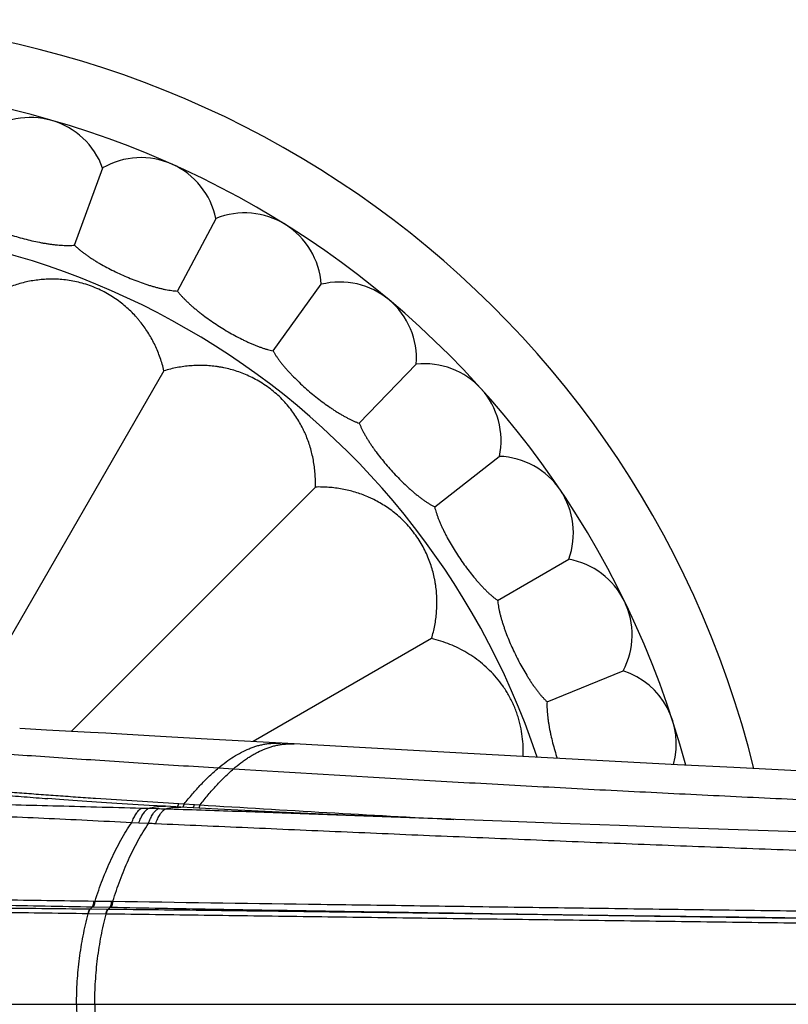
# Model space of a CAD drawing. Units: inches. Extents: x -0.6 to 22.6, y 1.6 to 13.3.
# Drawn here: x 16.9 to 17.9, y 11.9 to 13.2 of the extents above; entities that cross this region are included whole.
import ezdxf

# ---------------------------------------------------------------- set-up
doc = ezdxf.new("R2010")
doc.units = ezdxf.units.IN
doc.header["$LTSCALE"] = 1.21
doc.header["$MEASUREMENT"] = 0
doc.layers.get('0').update_dxf_attribs({"linetype": 'CONTINUOUS'})

msp = doc.modelspace()

# ---------------------------------------------------------------- linework, layer by layer
at = {"color": 7, "linetype": 'CONTINUOUS'}
for p, q in [((17.0148, 12.898), (17.0515, 12.9988)), ((17.1491, 12.8382), (17.1995, 12.9328)), ((17.2739, 12.7602), (17.3369, 12.847)), ((17.3865, 12.6657), (17.461, 12.7428)), ((17.1315, 12.7341), (16.8763, 12.292)), ((17.485, 12.5564), (17.5694, 12.6224)), ((17.3292, 12.5824), (17.0104, 12.2635)), ((17.5672, 12.4345), (17.6601, 12.4881)), ((17.4809, 12.3847), (17.248, 12.2502)), ((17.6317, 12.3023), (17.7311, 12.3424)), ((16.9783, 12.2653), (16.9431, 12.2673)), ((17.0356, 12.2621), (16.9783, 12.2653)), ((17.188, 12.2535), (17.1419, 12.2561)), ((17.3015, 12.2472), (17.188, 12.2535)), ((17.1535, 12.1647), (17.1336, 12.1658)), ((17.5727, 12.1463), (17.5121, 12.1486))]:
    msp.add_line(p, q, dxfattribs=at)
at = {"color": 9, "linetype": 'CONTINUOUS'}
for p, q in [((17.2027, 12.2159), (17.2223, 12.2147)), ((17.1508, 12.1694), (17.1579, 12.1689)), ((17.1109, 12.1627), (17.1018, 12.163)), ((17.1234, 12.1623), (17.1109, 12.1627)), ((17.1579, 12.1689), (17.1713, 12.1681)), ((17.1713, 12.1681), (17.1787, 12.1677)), ((17.0987, 12.1439), (17.0894, 12.1444)), ((17.1112, 12.1433), (17.0987, 12.1439)), ((17.0402, 12.0421), (17.0416, 12.0421)), ((17.0416, 12.0421), (17.0633, 12.0418)), ((17.0633, 12.0418), (17.0648, 12.0418)), ((17.0352, 12.0314), (17.0347, 12.0315)), ((17.058, 12.0312), (17.0352, 12.0314)), ((17.0379, 12.0345), (17.0393, 12.0345)), ((17.0393, 12.0345), (17.0611, 12.0341)), ((17.0585, 12.0312), (17.058, 12.0312)), ((17.0611, 12.0341), (17.0626, 12.0341)), ((17.033, 12.0255), (17.0326, 12.0255)), ((17.0559, 12.0252), (17.033, 12.0255)), ((17.0564, 12.0251), (17.0559, 12.0252)), ((16.2605, 11.9074), (19.8539, 11.9074))]:
    msp.add_line(p, q, dxfattribs=at)
at = {"color": 7, "linetype": 'CONTINUOUS'}
for points in [[(17.1419, 12.2561), (17.1196, 12.2574), (17.0978, 12.2586), (17.0765, 12.2598), (17.0558, 12.261), (17.0356, 12.2621)], [(18.5661, 12.1823), (18.4094, 12.1899), (18.3314, 12.1937), (18.2538, 12.1975), (18.1768, 12.2013), (18.1005, 12.205), (18.0249, 12.2088), (17.9499, 12.2125), (17.8756, 12.2163), (17.8019, 12.2201), (17.7288, 12.2239), (17.6562, 12.2278), (17.5842, 12.2316), (17.5127, 12.2355), (17.4417, 12.2394), (17.3711, 12.2433), (17.3015, 12.2472)], [(17.1336, 12.1658), (17.1121, 12.167), (17.0907, 12.1683), (17.0701, 12.1696), (17.0501, 12.1708), (17.031, 12.1721), (17.0127, 12.1734), (16.9952, 12.1746), (16.98, 12.1758)], [(17.5121, 12.1486), (17.4907, 12.1494), (17.4285, 12.1519), (17.3682, 12.1544), (17.31, 12.157), (17.2544, 12.1596), (17.2019, 12.1622), (17.1535, 12.1647)], [(19.1372, 12.0977), (19.0615, 12.0995), (18.9847, 12.1014), (18.9074, 12.1034), (18.8296, 12.1055), (18.7513, 12.1077), (18.6724, 12.1099), (18.5932, 12.1122), (18.5138, 12.1146), (18.4342, 12.1171), (18.3546, 12.1195), (18.2751, 12.122), (18.1957, 12.1245), (18.1166, 12.1271), (18.0379, 12.1297), (17.9595, 12.1324), (17.8814, 12.135), (17.8037, 12.1378), (17.7263, 12.1406), (17.6493, 12.1434), (17.5727, 12.1463)]]:
    msp.add_lwpolyline(points, dxfattribs=at)
for centre, radius, start, end in [((16.6542, 11.9074), 1.285, 13.8513, 346.1487), ((16.6542, 11.9074), 1.2, 15.0792, 344.9208), ((16.9574, 12.9647), 0.1, 19.8861, 128.1139), ((17.1016, 12.9123), 0.1, 11.8861, 120.1139), ((17.2371, 12.8402), 0.1, 3.8861, 112.1139), ((17.3613, 12.75), 0.1, 355.8861, 104.1139), ((17.4717, 12.6434), 0.1, 347.8861, 96.1139), ((17.5662, 12.5225), 0.1, 339.8861, 88.1139), ((17.6429, 12.3896), 0.1, 331.8861, 80.1139), ((17.7004, 12.2473), 0.1, 344.387, 72.1139)]:
    msp.add_arc(centre, radius, start, end, dxfattribs=at)
at = {"color": 9, "linetype": 'CONTINUOUS'}
for centre, radius, start, end in [((16.6542, 11.9074), 1.017, 18.4852, 341.5148), ((17.016, 8.5131), 3.6508, 88.1632, 88.3137), ((19.0792, 42.3648), 30.2569, 266.39877, 267.02705), ((16.9165, 7.5172), 4.6302, 87.4729, 87.5899), ((17.1173, 11.9619), 0.1076, 137.5554, 139.7516), ((17.1375, 11.9632), 0.1042, 137.1846, 139.3158)]:
    msp.add_arc(centre, radius, start, end, dxfattribs=at)
at = {"color": 7, "linetype": 'CONTINUOUS'}
for points, knots in [([(16.8734, 12.9385), (16.8744, 12.9378), (16.8764, 12.9364), (16.8796, 12.9343), (16.883, 12.9322), (16.8866, 12.9301), (16.8904, 12.9281), (16.8944, 12.9261), (16.8986, 12.9241), (16.9029, 12.9222), (16.9073, 12.9203), (16.9135, 12.9178), (16.9215, 12.9148), (16.9313, 12.9115), (16.9413, 12.9085), (16.9514, 12.9057), (16.9615, 12.9033), (16.9698, 12.9016), (16.9763, 12.9005), (16.9811, 12.8997), (16.9858, 12.8991), (16.9904, 12.8986), (16.9948, 12.8982), (16.9991, 12.8979), (17.0033, 12.8977), (17.0073, 12.8977), (17.0111, 12.8978), (17.0136, 12.8979), (17.0148, 12.898)], [0, 0, 0, 0, 0.024417, 0.050037, 0.076821, 0.104719, 0.133676, 0.163627, 0.194502, 0.226225, 0.258716, 0.291889, 0.359915, 0.42955, 0.5, 0.57045, 0.640085, 0.708111, 0.741284, 0.773775, 0.805498, 0.836373, 0.866324, 0.895281, 0.923179, 0.949963, 0.975583, 1, 1, 1, 1]), ([(17.0148, 12.898), (17.0156, 12.8972), (17.0175, 12.8954), (17.0203, 12.8929), (17.0234, 12.8904), (17.0267, 12.8878), (17.0302, 12.8853), (17.0339, 12.8828), (17.0377, 12.8802), (17.0417, 12.8777), (17.0458, 12.8752), (17.0516, 12.8719), (17.0591, 12.8678), (17.0683, 12.8632), (17.0778, 12.8588), (17.0874, 12.8547), (17.0971, 12.8509), (17.1051, 12.848), (17.1114, 12.846), (17.116, 12.8446), (17.1206, 12.8433), (17.1251, 12.8422), (17.1294, 12.8411), (17.1336, 12.8402), (17.1377, 12.8395), (17.1417, 12.8389), (17.1455, 12.8385), (17.1479, 12.8383), (17.1491, 12.8382)], [0, 0, 0, 0, 0.024417, 0.050037, 0.076821, 0.104719, 0.133676, 0.163627, 0.194502, 0.226225, 0.258716, 0.291889, 0.359915, 0.42955, 0.5, 0.57045, 0.640085, 0.708111, 0.741284, 0.773775, 0.805498, 0.836373, 0.866324, 0.895281, 0.923179, 0.949963, 0.975583, 1, 1, 1, 1]), ([(17.1315, 12.7341), (17.1308, 12.737), (17.1293, 12.7427), (17.1266, 12.7511), (17.1235, 12.7593), (17.12, 12.7673), (17.116, 12.7751), (17.1116, 12.7826), (17.1069, 12.7899), (17.1025, 12.7957), (17.0988, 12.8003), (17.095, 12.8048), (17.0898, 12.8103), (17.0832, 12.8165), (17.076, 12.8225), (17.0683, 12.8282), (17.0599, 12.8336), (17.051, 12.8384), (17.0417, 12.8427), (17.032, 12.8463), (17.0223, 12.8492), (17.0126, 12.8513), (17.0031, 12.8528), (16.9938, 12.8536), (16.9846, 12.8538), (16.9771, 12.8536), (16.9712, 12.8531), (16.9654, 12.8525), (16.9582, 12.8514), (16.9497, 12.8497), (16.9413, 12.8474), (16.933, 12.8448), (16.9248, 12.8416), (16.9168, 12.838), (16.9089, 12.834), (16.9038, 12.831), (16.9013, 12.8294)], [0, 0, 0, 0, 0.03048, 0.060689, 0.090674, 0.120488, 0.150193, 0.17986, 0.209578, 0.239453, 0.25449, 0.269616, 0.300203, 0.331372, 0.363289, 0.39611, 0.429929, 0.464673, 0.5, 0.535327, 0.57007, 0.603889, 0.636711, 0.668628, 0.699797, 0.730384, 0.74551, 0.760547, 0.790422, 0.82014, 0.849807, 0.879512, 0.909326, 0.939311, 0.96952, 1, 1, 1, 1]), ([(17.1491, 12.8382), (17.1499, 12.8372), (17.1514, 12.8353), (17.1539, 12.8324), (17.1566, 12.8294), (17.1595, 12.8265), (17.1626, 12.8235), (17.1659, 12.8204), (17.1694, 12.8174), (17.173, 12.8143), (17.1767, 12.8113), (17.182, 12.8072), (17.1888, 12.8021), (17.1973, 12.7962), (17.2061, 12.7906), (17.2151, 12.7851), (17.2241, 12.7801), (17.2316, 12.7761), (17.2376, 12.7732), (17.242, 12.7712), (17.2463, 12.7693), (17.2506, 12.7675), (17.2547, 12.7659), (17.2588, 12.7644), (17.2627, 12.7631), (17.2666, 12.762), (17.2703, 12.761), (17.2727, 12.7605), (17.2739, 12.7602)], [0, 0, 0, 0, 0.024417, 0.050037, 0.076821, 0.104719, 0.133676, 0.163627, 0.194502, 0.226225, 0.258716, 0.291889, 0.359915, 0.42955, 0.5, 0.57045, 0.640085, 0.708111, 0.741284, 0.773775, 0.805498, 0.836373, 0.866324, 0.895281, 0.923179, 0.949963, 0.975583, 1, 1, 1, 1]), ([(17.2739, 12.7602), (17.2745, 12.7592), (17.2757, 12.757), (17.2778, 12.7538), (17.2801, 12.7505), (17.2825, 12.7472), (17.2852, 12.7438), (17.288, 12.7403), (17.291, 12.7368), (17.2942, 12.7333), (17.2974, 12.7298), (17.3021, 12.725), (17.3081, 12.719), (17.3157, 12.712), (17.3236, 12.7051), (17.3318, 12.6985), (17.34, 12.6923), (17.3469, 12.6873), (17.3524, 12.6836), (17.3565, 12.681), (17.3605, 12.6785), (17.3645, 12.6762), (17.3684, 12.674), (17.3722, 12.672), (17.3759, 12.6701), (17.3795, 12.6685), (17.3831, 12.667), (17.3854, 12.6661), (17.3865, 12.6657)], [0, 0, 0, 0, 0.024417, 0.050037, 0.076821, 0.104719, 0.133676, 0.163627, 0.194502, 0.226225, 0.258716, 0.291889, 0.359915, 0.42955, 0.5, 0.57045, 0.640085, 0.708111, 0.741284, 0.773775, 0.805498, 0.836373, 0.866324, 0.895281, 0.923179, 0.949963, 0.975583, 1, 1, 1, 1]), ([(17.3292, 12.5824), (17.3293, 12.5853), (17.3294, 12.5913), (17.3289, 12.6001), (17.328, 12.6088), (17.3267, 12.6175), (17.3248, 12.626), (17.3226, 12.6344), (17.3198, 12.6426), (17.3172, 12.6494), (17.3148, 12.6548), (17.3122, 12.6601), (17.3087, 12.6667), (17.3039, 12.6745), (17.2985, 12.6822), (17.2925, 12.6897), (17.2858, 12.697), (17.2785, 12.704), (17.2705, 12.7106), (17.2622, 12.7165), (17.2535, 12.7218), (17.2447, 12.7264), (17.2359, 12.7302), (17.2271, 12.7335), (17.2183, 12.7361), (17.211, 12.7378), (17.2052, 12.7389), (17.1994, 12.7398), (17.1922, 12.7406), (17.1835, 12.7411), (17.1748, 12.7411), (17.1661, 12.7407), (17.1574, 12.7398), (17.1487, 12.7384), (17.1401, 12.7365), (17.1344, 12.7349), (17.1315, 12.7341)], [0, 0, 0, 0, 0.03048, 0.060689, 0.090674, 0.120488, 0.150193, 0.17986, 0.209578, 0.239453, 0.254489, 0.269616, 0.300203, 0.331372, 0.363289, 0.396111, 0.42993, 0.464673, 0.5, 0.535327, 0.57007, 0.603889, 0.636711, 0.668628, 0.699797, 0.730384, 0.745511, 0.760547, 0.790422, 0.82014, 0.849807, 0.879512, 0.909326, 0.939311, 0.96952, 1, 1, 1, 1]), ([(17.3865, 12.6657), (17.387, 12.6646), (17.388, 12.6623), (17.3896, 12.6588), (17.3913, 12.6552), (17.3933, 12.6516), (17.3955, 12.6478), (17.3978, 12.644), (17.4002, 12.6401), (17.4029, 12.6362), (17.4056, 12.6322), (17.4095, 12.6268), (17.4147, 12.6201), (17.4213, 12.6121), (17.4282, 12.6042), (17.4353, 12.5965), (17.4426, 12.5892), (17.4487, 12.5833), (17.4537, 12.5789), (17.4573, 12.5757), (17.461, 12.5727), (17.4646, 12.5698), (17.4681, 12.5671), (17.4716, 12.5646), (17.4751, 12.5623), (17.4784, 12.5601), (17.4817, 12.5582), (17.4839, 12.557), (17.485, 12.5564)], [0, 0, 0, 0, 0.024417, 0.050037, 0.076821, 0.104719, 0.133676, 0.163627, 0.194502, 0.226225, 0.258716, 0.291889, 0.359915, 0.42955, 0.5, 0.57045, 0.640085, 0.708111, 0.741284, 0.773775, 0.805498, 0.836373, 0.866324, 0.895281, 0.923179, 0.949963, 0.975583, 1, 1, 1, 1]), ([(17.4809, 12.3847), (17.4818, 12.3875), (17.4834, 12.3932), (17.4852, 12.4019), (17.4866, 12.4105), (17.4875, 12.4192), (17.488, 12.4279), (17.488, 12.4366), (17.4875, 12.4453), (17.4866, 12.4526), (17.4857, 12.4583), (17.4846, 12.4642), (17.4829, 12.4715), (17.4803, 12.4802), (17.4771, 12.489), (17.4732, 12.4978), (17.4687, 12.5066), (17.4634, 12.5153), (17.4574, 12.5237), (17.4509, 12.5316), (17.4439, 12.5389), (17.4366, 12.5456), (17.4291, 12.5517), (17.4214, 12.557), (17.4136, 12.5618), (17.407, 12.5654), (17.4016, 12.5679), (17.3963, 12.5703), (17.3895, 12.573), (17.3812, 12.5757), (17.3728, 12.578), (17.3643, 12.5798), (17.3557, 12.5812), (17.347, 12.5821), (17.3381, 12.5825), (17.3322, 12.5825), (17.3292, 12.5824)], [0, 0, 0, 0, 0.03048, 0.060689, 0.090674, 0.120488, 0.150193, 0.17986, 0.209578, 0.239453, 0.25449, 0.269616, 0.300203, 0.331372, 0.363289, 0.39611, 0.429929, 0.464673, 0.5, 0.535327, 0.57007, 0.603889, 0.636711, 0.668628, 0.699797, 0.730384, 0.74551, 0.760547, 0.790422, 0.82014, 0.849807, 0.879512, 0.909326, 0.939311, 0.96952, 1, 1, 1, 1]), ([(17.485, 12.5564), (17.4852, 12.5552), (17.4859, 12.5528), (17.487, 12.5492), (17.4883, 12.5454), (17.4897, 12.5415), (17.4913, 12.5375), (17.4931, 12.5334), (17.495, 12.5292), (17.497, 12.5249), (17.4992, 12.5206), (17.5023, 12.5147), (17.5065, 12.5073), (17.5119, 12.4985), (17.5176, 12.4897), (17.5236, 12.4811), (17.5298, 12.4728), (17.5351, 12.4662), (17.5393, 12.4611), (17.5425, 12.4574), (17.5457, 12.4539), (17.5489, 12.4506), (17.552, 12.4474), (17.5551, 12.4444), (17.5582, 12.4416), (17.5612, 12.439), (17.5642, 12.4367), (17.5662, 12.4352), (17.5672, 12.4345)], [0, 0, 0, 0, 0.024417, 0.050037, 0.076821, 0.104719, 0.133676, 0.163627, 0.194502, 0.226225, 0.258716, 0.291889, 0.359915, 0.42955, 0.5, 0.57045, 0.640085, 0.708111, 0.741284, 0.773775, 0.805498, 0.836373, 0.866324, 0.895281, 0.923179, 0.949963, 0.975583, 1, 1, 1, 1]), ([(17.5672, 12.4345), (17.5673, 12.4333), (17.5676, 12.4308), (17.5682, 12.427), (17.5689, 12.4231), (17.5698, 12.419), (17.5708, 12.4148), (17.572, 12.4105), (17.5733, 12.4061), (17.5748, 12.4016), (17.5763, 12.397), (17.5786, 12.3908), (17.5817, 12.3829), (17.5858, 12.3734), (17.5903, 12.3639), (17.595, 12.3546), (17.6, 12.3455), (17.6043, 12.3382), (17.6078, 12.3325), (17.6104, 12.3285), (17.6131, 12.3246), (17.6158, 12.3208), (17.6184, 12.3172), (17.6211, 12.3138), (17.6238, 12.3106), (17.6264, 12.3076), (17.629, 12.3049), (17.6308, 12.3031), (17.6317, 12.3023)], [0, 0, 0, 0, 0.024417, 0.050037, 0.076821, 0.104719, 0.133676, 0.163627, 0.194502, 0.226225, 0.258716, 0.291889, 0.359915, 0.42955, 0.5, 0.57045, 0.640085, 0.708111, 0.741284, 0.773775, 0.805498, 0.836373, 0.866324, 0.895281, 0.923179, 0.949963, 0.975583, 1, 1, 1, 1]), ([(17.6004, 12.2308), (17.6006, 12.235), (17.6007, 12.2437), (17.5996, 12.257), (17.5977, 12.2682), (17.5954, 12.2774), (17.5934, 12.2843), (17.5913, 12.2901), (17.5895, 12.2946), (17.5876, 12.2991), (17.585, 12.3046), (17.5804, 12.3131), (17.5742, 12.3229), (17.5659, 12.3336), (17.557, 12.3432), (17.5476, 12.3518), (17.5376, 12.3595), (17.5272, 12.3662), (17.5163, 12.3721), (17.505, 12.3772), (17.4932, 12.3815), (17.485, 12.3837), (17.4809, 12.3847)], [0, 0, 0, 0, 0.060645, 0.123219, 0.188337, 0.221952, 0.25619, 0.290873, 0.308299, 0.325726, 0.360421, 0.394681, 0.461246, 0.525078, 0.586642, 0.646592, 0.705528, 0.763982, 0.822371, 0.881012, 0.940154, 1, 1, 1, 1]), ([(17.6317, 12.3023), (17.6316, 12.301), (17.6316, 12.2985), (17.6316, 12.2947), (17.6318, 12.2906), (17.6321, 12.2864), (17.6326, 12.2821), (17.6332, 12.2776), (17.6339, 12.273), (17.6347, 12.2683), (17.6356, 12.2635), (17.637, 12.2569), (17.639, 12.2485), (17.6418, 12.2385), (17.6439, 12.2317), (17.645, 12.2284)], [0, 0, 0, 0, 0.048781, 0.099991, 0.153546, 0.209348, 0.267279, 0.327211, 0.388998, 0.452485, 0.517508, 0.58389, 0.719986, 0.859231, 1, 1, 1, 1]), ([(18.141, 12.0174), (18.0949, 12.018), (18.0258, 12.019), (17.9338, 12.0202), (17.8422, 12.0214), (17.7282, 12.0229), (17.5921, 12.0247), (17.4793, 12.0261), (17.3896, 12.0273), (17.3228, 12.0281), (17.2562, 12.0289), (17.1682, 12.03), (17.1023, 12.0307), (17.0585, 12.0312)], [0, 0, 0, 0, 0.1278, 0.191497, 0.255038, 0.381594, 0.507347, 0.63218, 0.694216, 0.755978, 0.817451, 0.878622, 1, 1, 1, 1])]:
    msp.add_open_spline(points, degree=3, knots=knots, dxfattribs=at)
at = {"color": 9, "linetype": 'CONTINUOUS'}
for points, knots in [([(17.2027, 12.2159), (17.2059, 12.2186), (17.2124, 12.2237), (17.2223, 12.2305), (17.2324, 12.2363), (17.2409, 12.2403), (17.2478, 12.2429), (17.2529, 12.2446), (17.2581, 12.2459), (17.2632, 12.247), (17.2684, 12.2477), (17.2735, 12.2482), (17.2787, 12.2483), (17.2822, 12.2483), (17.2839, 12.2482)], [0, 0, 0, 0, 0.13987, 0.274556, 0.404226, 0.529255, 0.59023, 0.6503, 0.709587, 0.768246, 0.826445, 0.884355, 0.942148, 1, 1, 1, 1]), ([(17.2223, 12.2147), (17.2255, 12.2174), (17.2302, 12.2212), (17.2367, 12.226), (17.2416, 12.2293), (17.2465, 12.2323), (17.253, 12.236), (17.2596, 12.2392), (17.2663, 12.2418), (17.2705, 12.2432), (17.2738, 12.2442), (17.2771, 12.245), (17.2813, 12.2459), (17.2863, 12.2467), (17.2914, 12.2472), (17.2964, 12.2473), (17.2998, 12.2473), (17.3015, 12.2472)], [0, 0, 0, 0, 0.140708, 0.209021, 0.275985, 0.341626, 0.405984, 0.531049, 0.59195, 0.651887, 0.681537, 0.710997, 0.769427, 0.827362, 0.88498, 0.942465, 1, 1, 1, 1]), ([(16.8236, 12.2417), (16.8373, 12.2406), (16.8653, 12.2385), (16.9084, 12.2354), (16.9533, 12.2322), (17, 12.229), (17.0485, 12.2258), (17.1162, 12.2213), (17.1678, 12.2181), (17.2027, 12.2159)], [0, 0, 0, 0, 0.108442, 0.222112, 0.340723, 0.464031, 0.591805, 0.723846, 1, 1, 1, 1]), ([(17.1579, 12.1689), (17.1597, 12.1711), (17.1633, 12.1755), (17.1687, 12.1819), (17.1743, 12.1882), (17.1798, 12.1942), (17.1855, 12.2), (17.1911, 12.2056), (17.1969, 12.2109), (17.2008, 12.2143), (17.2027, 12.2159)], [0, 0, 0, 0, 0.130718, 0.260267, 0.38839, 0.514846, 0.639412, 0.761886, 0.882111, 1, 1, 1, 1]), ([(17.1787, 12.1677), (17.1804, 12.1699), (17.1839, 12.1742), (17.1892, 12.1807), (17.1946, 12.1869), (17.2, 12.1929), (17.2055, 12.1988), (17.211, 12.2043), (17.2166, 12.2096), (17.2204, 12.213), (17.2223, 12.2147)], [0, 0, 0, 0, 0.130939, 0.260659, 0.388895, 0.515401, 0.639948, 0.762326, 0.882375, 1, 1, 1, 1]), ([(17.2223, 12.2147), (17.3003, 12.2099), (17.4178, 12.2029), (17.5748, 12.1941), (17.6934, 12.1878), (17.8121, 12.1818), (17.9108, 12.177), (17.9897, 12.1734), (18.0485, 12.1707), (18.1071, 12.1681), (18.1655, 12.1656), (18.2237, 12.1631), (18.2817, 12.1608), (18.3396, 12.1584), (18.4166, 12.1554), (18.5124, 12.1517), (18.6271, 12.1475), (18.7413, 12.1435), (18.893, 12.1386), (19.0066, 12.1353), (19.0822, 12.1334)], [0, 0, 0, 0, 0.125925, 0.189569, 0.253425, 0.31731, 0.381044, 0.412798, 0.444449, 0.475971, 0.507352, 0.538626, 0.569825, 0.600946, 0.631994, 0.693882, 0.755512, 0.816912, 0.878109, 1, 1, 1, 1]), ([(16.752, 12.1962), (16.7606, 12.1953), (16.778, 12.1935), (16.814, 12.19), (16.8609, 12.1856), (16.9092, 12.1815), (16.9492, 12.1782), (16.9697, 12.1766), (16.98, 12.1758)], [0, 0, 0, 0, 0.112965, 0.229669, 0.473697, 0.730878, 0.864022, 1, 1, 1, 1]), ([(16.7561, 12.199), (16.7703, 12.1977), (16.7995, 12.195), (16.8444, 12.1911), (16.8831, 12.188), (16.915, 12.1855), (16.9397, 12.1836), (16.9648, 12.1818), (16.9903, 12.1799), (17.0161, 12.1781), (17.0697, 12.1744), (17.1146, 12.1716), (17.1508, 12.1694)], [0, 0, 0, 0, 0.108392, 0.222297, 0.341326, 0.402644, 0.4651, 0.528644, 0.593231, 0.658814, 0.725345, 1, 1, 1, 1]), ([(17.1018, 12.163), (17.0823, 12.1635), (17.0438, 12.1646), (16.9869, 12.1661), (16.9316, 12.1675), (16.8781, 12.1687), (16.8265, 12.1699), (16.762, 12.1712), (16.7148, 12.172), (16.6841, 12.1725)], [0, 0, 0, 0, 0.139825, 0.276221, 0.408776, 0.537085, 0.660752, 0.779382, 1, 1, 1, 1]), ([(17.149, 12.1649), (17.1491, 12.1651), (17.1493, 12.1653), (17.1495, 12.1658), (17.1498, 12.1663), (17.15, 12.1668), (17.1502, 12.1674), (17.1505, 12.1683), (17.1507, 12.1689), (17.1508, 12.1694)], [0, 0, 0, 0, 0.09945, 0.206888, 0.322118, 0.444805, 0.57451, 0.710699, 1, 1, 1, 1]), ([(17.0894, 12.1444), (17.07, 12.1453), (17.0317, 12.1472), (16.975, 12.1499), (16.9288, 12.152), (16.8927, 12.1536), (16.8578, 12.1552), (16.8156, 12.1571), (16.7519, 12.1599), (16.7053, 12.162), (16.675, 12.1633)], [0, 0, 0, 0, 0.140585, 0.277514, 0.410382, 0.475166, 0.538785, 0.662331, 0.780631, 1, 1, 1, 1]), ([(17.0894, 12.1444), (17.0898, 12.1455), (17.0907, 12.1476), (17.0921, 12.1507), (17.0935, 12.1535), (17.0951, 12.156), (17.0966, 12.1582), (17.098, 12.1598), (17.0992, 12.161), (17.1003, 12.162), (17.1012, 12.1626), (17.1018, 12.163)], [0, 0, 0, 0, 0.156743, 0.304847, 0.443884, 0.573561, 0.693762, 0.804588, 0.856609, 0.906454, 1, 1, 1, 1]), ([(17.0987, 12.1439), (17.0991, 12.145), (17.0999, 12.1472), (17.1013, 12.1503), (17.1027, 12.1532), (17.1043, 12.1557), (17.1056, 12.1576), (17.1067, 12.159), (17.1075, 12.1599), (17.1084, 12.1607), (17.1095, 12.1617), (17.1103, 12.1623), (17.1109, 12.1627)], [0, 0, 0, 0, 0.157785, 0.306667, 0.446189, 0.576036, 0.69608, 0.752462, 0.806453, 0.858112, 0.907522, 1, 1, 1, 1]), ([(17.1109, 12.1627), (17.1118, 12.163), (17.1136, 12.1636), (17.1164, 12.1643), (17.1192, 12.1649), (17.122, 12.1654), (17.1249, 12.1657), (17.1288, 12.1659), (17.1317, 12.1659), (17.1336, 12.1658)], [0, 0, 0, 0, 0.124432, 0.248448, 0.372342, 0.496406, 0.620929, 0.746198, 1, 1, 1, 1]), ([(17.1112, 12.1433), (17.1116, 12.1444), (17.1124, 12.1467), (17.1138, 12.1498), (17.1153, 12.1527), (17.1166, 12.1549), (17.1176, 12.1565), (17.1184, 12.1576), (17.1192, 12.1586), (17.12, 12.1595), (17.1209, 12.1604), (17.122, 12.1613), (17.1228, 12.162), (17.1234, 12.1623)], [0, 0, 0, 0, 0.159162, 0.309074, 0.449239, 0.579315, 0.640527, 0.69918, 0.755295, 0.808912, 0.860094, 0.908929, 1, 1, 1, 1]), ([(17.1207, 12.1429), (17.1211, 12.144), (17.1219, 12.1463), (17.1233, 12.1495), (17.1248, 12.1524), (17.1261, 12.1546), (17.1271, 12.1562), (17.1279, 12.1573), (17.1288, 12.1583), (17.1296, 12.1592), (17.1304, 12.1601), (17.1315, 12.1611), (17.1324, 12.1617), (17.133, 12.1621)], [0, 0, 0, 0, 0.159689, 0.309986, 0.45038, 0.58052, 0.641701, 0.700283, 0.756288, 0.80976, 0.860764, 0.909394, 1, 1, 1, 1]), ([(17.133, 12.1621), (17.1346, 12.1626), (17.138, 12.1635), (17.1422, 12.1643), (17.1456, 12.1646), (17.1491, 12.1648), (17.1517, 12.1648), (17.1535, 12.1647)], [0, 0, 0, 0, 0.248417, 0.49647, 0.621061, 0.746356, 1, 1, 1, 1]), ([(17.5121, 12.1486), (17.4802, 12.1498), (17.4166, 12.1522), (17.3215, 12.1557), (17.2271, 12.159), (17.1643, 12.1611), (17.133, 12.1621)], [0, 0, 0, 0, 0.252358, 0.503249, 0.752517, 1, 1, 1, 1]), ([(17.1562, 12.1646), (17.1563, 12.1647), (17.1565, 12.165), (17.1567, 12.1654), (17.157, 12.1659), (17.1573, 12.1666), (17.1576, 12.1676), (17.1578, 12.1685), (17.1579, 12.1689)], [0, 0, 0, 0, 0.100243, 0.208271, 0.323857, 0.446659, 0.712015, 1, 1, 1, 1]), ([(17.1697, 12.1638), (17.1698, 12.164), (17.17, 12.1643), (17.1702, 12.1647), (17.1704, 12.1652), (17.1707, 12.1659), (17.171, 12.1669), (17.1712, 12.1677), (17.1713, 12.1681)], [0, 0, 0, 0, 0.101715, 0.210811, 0.327028, 0.450011, 0.714444, 1, 1, 1, 1]), ([(17.1772, 12.1634), (17.1773, 12.1636), (17.1774, 12.1639), (17.1777, 12.1645), (17.1781, 12.1653), (17.1784, 12.1665), (17.1786, 12.1673), (17.1787, 12.1677)], [0, 0, 0, 0, 0.102496, 0.212154, 0.451726, 0.715687, 1, 1, 1, 1]), ([(17.0416, 12.0421), (17.0431, 12.0468), (17.0462, 12.0562), (17.0513, 12.07), (17.0567, 12.0835), (17.0625, 12.0967), (17.0687, 12.1095), (17.0752, 12.1217), (17.0821, 12.1333), (17.0869, 12.1408), (17.0894, 12.1444)], [0, 0, 0, 0, 0.130506, 0.260603, 0.389659, 0.517062, 0.642234, 0.764697, 0.884065, 1, 1, 1, 1]), ([(17.0648, 12.0418), (17.0663, 12.0465), (17.0693, 12.0557), (17.0742, 12.0694), (17.0795, 12.0829), (17.0851, 12.096), (17.0911, 12.1086), (17.0974, 12.1208), (17.1041, 12.1323), (17.1088, 12.1397), (17.1112, 12.1433)], [0, 0, 0, 0, 0.130706, 0.260961, 0.390127, 0.517584, 0.642747, 0.765126, 0.884326, 1, 1, 1, 1]), ([(19.142, 12.0774), (19.1207, 12.0777), (19.078, 12.0782), (19.014, 12.0791), (18.9498, 12.0802), (18.8856, 12.0813), (18.8214, 12.0826), (18.757, 12.084), (18.6927, 12.0855), (18.6283, 12.0871), (18.564, 12.0888), (18.4997, 12.0905), (18.4354, 12.0924), (18.3498, 12.0949), (18.243, 12.0983), (18.1152, 12.1026), (17.9879, 12.107), (17.8822, 12.111), (17.798, 12.1142), (17.7351, 12.1167), (17.6725, 12.1192), (17.6101, 12.1218), (17.5479, 12.1244), (17.486, 12.127), (17.4244, 12.1296), (17.363, 12.1323), (17.302, 12.1349), (17.2412, 12.1376), (17.1808, 12.1402), (17.1407, 12.142), (17.1207, 12.1429)], [0, 0, 0, 0, 0.031609, 0.063275, 0.094991, 0.126748, 0.158536, 0.190348, 0.222174, 0.254006, 0.285837, 0.317658, 0.349461, 0.381239, 0.444687, 0.507941, 0.570942, 0.63363, 0.664838, 0.695946, 0.726947, 0.757833, 0.788598, 0.819235, 0.849737, 0.880098, 0.91031, 0.940369, 0.970268, 1, 1, 1, 1]), ([(16.5956, 12.0447), (16.6113, 12.0443), (16.6435, 12.0434), (16.6931, 12.0421), (16.7453, 12.0408), (16.8195, 12.0391), (16.9173, 12.0369), (16.9969, 12.0353), (17.0379, 12.0345)], [0, 0, 0, 0, 0.106219, 0.218584, 0.336722, 0.460247, 0.721841, 1, 1, 1, 1]), ([(16.5973, 12.0485), (16.6131, 12.0482), (16.6454, 12.0477), (16.6952, 12.047), (16.7475, 12.0462), (16.8021, 12.0454), (16.859, 12.0446), (16.9386, 12.0435), (16.9992, 12.0427), (17.0402, 12.0421)], [0, 0, 0, 0, 0.106428, 0.218963, 0.33722, 0.460801, 0.589295, 0.722282, 1, 1, 1, 1]), ([(17.0379, 12.0345), (17.038, 12.0347), (17.0383, 12.0351), (17.0387, 12.0358), (17.0391, 12.0367), (17.0394, 12.0376), (17.0397, 12.0386), (17.0399, 12.0397), (17.0401, 12.0409), (17.0402, 12.0417), (17.0402, 12.0421)], [0, 0, 0, 0, 0.087436, 0.187299, 0.299333, 0.422694, 0.55612, 0.698041, 0.846655, 1, 1, 1, 1]), ([(17.0393, 12.0345), (17.0394, 12.0347), (17.0397, 12.0351), (17.0401, 12.0358), (17.0405, 12.0366), (17.0408, 12.0376), (17.0411, 12.0386), (17.0413, 12.0397), (17.0415, 12.0409), (17.0416, 12.0417), (17.0416, 12.0421)], [0, 0, 0, 0, 0.087302, 0.187078, 0.299071, 0.422431, 0.55589, 0.697872, 0.846566, 1, 1, 1, 1]), ([(17.0611, 12.0341), (17.0611, 12.0342), (17.0613, 12.0344), (17.0615, 12.0347), (17.0617, 12.035), (17.062, 12.0355), (17.0623, 12.0362), (17.0626, 12.0372), (17.0628, 12.0382), (17.0631, 12.0394), (17.0632, 12.0406), (17.0633, 12.0414), (17.0633, 12.0418)], [0, 0, 0, 0, 0.040996, 0.085258, 0.132829, 0.183699, 0.295026, 0.418363, 0.552342, 0.695264, 0.845188, 1, 1, 1, 1]), ([(17.0626, 12.0341), (17.0626, 12.0341), (17.0628, 12.0343), (17.063, 12.0346), (17.0632, 12.035), (17.0634, 12.0355), (17.0637, 12.0362), (17.0641, 12.0371), (17.0643, 12.0382), (17.0645, 12.0393), (17.0647, 12.0406), (17.0648, 12.0414), (17.0648, 12.0418)], [0, 0, 0, 0, 0.04091, 0.0851, 0.132611, 0.183436, 0.294712, 0.418046, 0.552064, 0.695059, 0.845078, 1, 1, 1, 1]), ([(17.0648, 12.0418), (17.15, 12.0406), (17.2783, 12.0387), (17.4502, 12.0363), (17.5808, 12.0344), (17.7123, 12.0326), (17.8447, 12.0308), (17.9777, 12.029), (18.1114, 12.0272), (18.2455, 12.0253), (18.38, 12.0234), (18.5147, 12.0214), (18.6496, 12.0194), (18.7844, 12.0172), (18.8967, 12.0154), (18.9865, 12.0139), (19.0761, 12.0125), (19.1433, 12.0114), (19.188, 12.0106)], [0, 0, 0, 0, 0.120341, 0.181363, 0.242881, 0.304842, 0.367194, 0.42988, 0.492845, 0.556034, 0.619392, 0.682864, 0.746393, 0.809926, 0.873408, 0.905112, 0.936784, 1, 1, 1, 1]), ([(17.0326, 12.0255), (17.0116, 12.0258), (16.9703, 12.0264), (16.9092, 12.0272), (16.8499, 12.028), (16.7927, 12.0287), (16.7378, 12.0294), (16.6853, 12.0301), (16.6354, 12.0306), (16.603, 12.031), (16.5873, 12.0312)], [0, 0, 0, 0, 0.141182, 0.278602, 0.411812, 0.540376, 0.663873, 0.781899, 0.894065, 1, 1, 1, 1]), ([(17.0347, 12.0315), (17.0138, 12.0317), (16.9724, 12.0321), (16.9113, 12.0327), (16.852, 12.0331), (16.7771, 12.0337), (16.6896, 12.0341), (16.6212, 12.0343), (16.5887, 12.0343)], [0, 0, 0, 0, 0.140933, 0.278185, 0.411308, 0.539861, 0.781557, 1, 1, 1, 1]), ([(17.0326, 12.0255), (17.0326, 12.0258), (17.0327, 12.0264), (17.0329, 12.0274), (17.0332, 12.0282), (17.0334, 12.029), (17.0337, 12.0298), (17.034, 12.0304), (17.0343, 12.031), (17.0346, 12.0313), (17.0347, 12.0315)], [0, 0, 0, 0, 0.1534, 0.3008, 0.440932, 0.572657, 0.695012, 0.807259, 0.908942, 1, 1, 1, 1]), ([(17.033, 12.0255), (17.0331, 12.0258), (17.0332, 12.0264), (17.0334, 12.0274), (17.0336, 12.0282), (17.0338, 12.029), (17.0341, 12.0298), (17.0344, 12.0304), (17.0348, 12.031), (17.035, 12.0313), (17.0352, 12.0314)], [0, 0, 0, 0, 0.153433, 0.300859, 0.44101, 0.572743, 0.695097, 0.807328, 0.908983, 1, 1, 1, 1]), ([(17.0559, 12.0252), (17.056, 12.0255), (17.0561, 12.0261), (17.0562, 12.0271), (17.0565, 12.028), (17.0567, 12.0288), (17.057, 12.0295), (17.0573, 12.0302), (17.0576, 12.0307), (17.0579, 12.0311), (17.058, 12.0312)], [0, 0, 0, 0, 0.155127, 0.30393, 0.445043, 0.577234, 0.699461, 0.81092, 0.91112, 1, 1, 1, 1]), ([(17.0564, 12.0251), (17.0564, 12.0255), (17.0565, 12.0261), (17.0567, 12.0271), (17.057, 12.028), (17.0572, 12.0288), (17.0575, 12.0295), (17.0578, 12.0302), (17.0581, 12.0307), (17.0584, 12.0311), (17.0585, 12.0312)], [0, 0, 0, 0, 0.155146, 0.303966, 0.44509, 0.577286, 0.699511, 0.81096, 0.911144, 1, 1, 1, 1]), ([(17.0626, 12.0341), (17.1062, 12.0332), (17.1938, 12.0317), (17.326, 12.0294), (17.4594, 12.0273), (17.594, 12.0252), (17.7296, 12.0232), (17.8661, 12.0212), (18.0033, 12.0193), (18.0951, 12.0181), (18.141, 12.0174)], [0, 0, 0, 0, 0.121275, 0.24385, 0.367614, 0.492443, 0.61822, 0.744821, 0.872122, 1, 1, 1, 1]), ([(17.0174, 11.9074), (17.0174, 11.9174), (17.0179, 11.9324), (17.0195, 11.9523), (17.0212, 11.9672), (17.0233, 11.982), (17.0268, 12.0015), (17.0301, 12.016), (17.0326, 12.0255)], [0, 0, 0, 0, 0.251547, 0.377263, 0.502759, 0.627909, 0.752587, 1, 1, 1, 1]), ([(17.0411, 11.9074), (17.0411, 11.9173), (17.0416, 11.9323), (17.0432, 11.9522), (17.0448, 11.9671), (17.0469, 11.9818), (17.0494, 11.9964), (17.0524, 12.0109), (17.0547, 12.0204), (17.0559, 12.0252)], [0, 0, 0, 0, 0.251669, 0.377425, 0.502942, 0.628087, 0.752731, 0.876745, 1, 1, 1, 1]), ([(19.1935, 11.9956), (19.171, 11.9959), (19.126, 11.9966), (19.0358, 11.9979), (18.9455, 11.9992), (18.8551, 12.0005), (18.7873, 12.0015), (18.7194, 12.0025), (18.6514, 12.0035), (18.5835, 12.0045), (18.493, 12.0058), (18.3799, 12.0074), (18.2445, 12.0093), (18.1094, 12.0111), (17.9748, 12.0129), (17.8408, 12.0147), (17.7076, 12.0164), (17.5971, 12.0179), (17.5091, 12.0191), (17.4436, 12.0199), (17.3783, 12.0208), (17.2918, 12.022), (17.1846, 12.0234), (17.099, 12.0246), (17.0564, 12.0251)], [0, 0, 0, 0, 0.03157, 0.063194, 0.126571, 0.15831, 0.190072, 0.221851, 0.253637, 0.285425, 0.317207, 0.380722, 0.444124, 0.507354, 0.570353, 0.633063, 0.695425, 0.757381, 0.788188, 0.818873, 0.849428, 0.879845, 0.940239, 1, 1, 1, 1]), ([(17.0174, 11.9074), (17.0174, 11.8973), (17.0179, 11.8823), (17.0195, 11.8624), (17.0212, 11.8475), (17.0233, 11.8327), (17.0268, 11.8132), (17.0301, 11.7987), (17.0326, 11.7892)], [0, 0, 0, 0, 0.251547, 0.377263, 0.502759, 0.627909, 0.752587, 1, 1, 1, 1]), ([(17.0411, 11.9074), (17.0411, 11.8974), (17.0416, 11.8824), (17.0432, 11.8625), (17.0448, 11.8476), (17.0469, 11.8329), (17.0494, 11.8183), (17.0524, 11.8038), (17.0547, 11.7943), (17.0559, 11.7895)], [0, 0, 0, 0, 0.251668, 0.377425, 0.502942, 0.628087, 0.752731, 0.876745, 1, 1, 1, 1])]:
    msp.add_open_spline(points, degree=3, knots=knots, dxfattribs=at)

doc.saveas('drawing.dxf')
